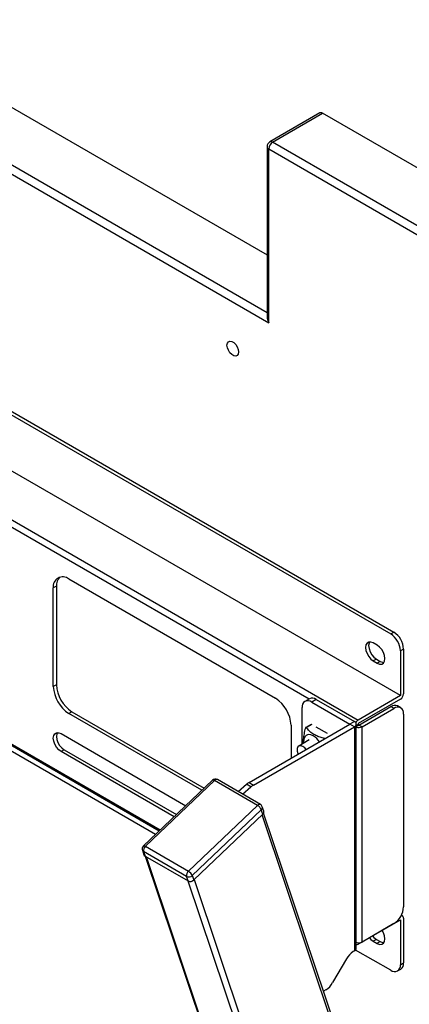
# Model space of a CAD drawing. Units: millimetres. Extents: x 0 to 6300, y 0 to 4455.
# Drawn here: x 4330 to 4437, y 3637 to 3906 of the extents above; entities that cross this region are included whole.
import ezdxf

# ---------------------------------------------------------------- set-up
doc = ezdxf.new("R2010")
doc.units = ezdxf.units.MM
doc.header["$LTSCALE"] = 15
doc.layers.add('外形線', color=7, linetype='Continuous', lineweight=25)

msp = doc.modelspace()

# ---------------------------------------------------------------- linework, layer by layer
at = {"layer": '外形線', "linetype": 'Continuous', "lineweight": 25}
for p, q in [((4286.4951881, 3906.371089), (4397.7963974, 3842.1182686)), ((4397.7963974, 3826.3207716), (4272.8126719, 3898.4723405)), ((4271.7520117, 3896.6352232), (4398.2357372, 3823.6177227)), ((4412.2289746, 3880.8892853), (4398.5464583, 3872.9905368)), ((4399.2963974, 3872.9162747), (4412.9789136, 3880.8150232)), ((4463.2174067, 3851.8129585), (4412.9789136, 3880.8150232)), ((4482.9209934, 3824.640823), (4399.2963974, 3872.9162747)), ((4397.7963974, 3871.6914635), (4397.7963974, 3825.0961011)), ((4398.2357372, 3871.0791574), (4481.8603333, 3822.8037057)), ((4398.2357372, 3823.6177227), (4398.2357372, 3871.0791574)), ((4210.9761839, 3865.9506468), (4431.5934996, 3738.5909814)), ((4211.824712, 3866.4404917), (4432.4420278, 3739.0808262)), ((4434.2451501, 3721.7500759), (4208.3245335, 3852.1712718)), ((4196.7633376, 3845.4971355), (4422.6839542, 3715.0759396)), ((4208.4656334, 3836.7820052), (4409.2819349, 3720.8532219)), ((4208.1167312, 3777.2966458), (4368.3280617, 3684.8086134)), ((4208.4656334, 3777.5011423), (4368.5934026, 3685.0613488)), ((4367.3108482, 3683.8397248), (4210.9761839, 3774.0898055)), ((4340.2176258, 3751.6594367), (4339.3690977, 3751.1695918)), ((4340.2176258, 3751.6594367), (4340.2176258, 3724.7135899)), ((4343.6117384, 3753.6196123), (4400.0918925, 3721.0143134)), ((4339.3690977, 3724.223745), (4339.3690977, 3751.1695918)), ((4431.5934996, 3738.5909814), (4432.4420278, 3739.0808262)), ((4427.881189, 3735.528605), (4426.8205289, 3736.1409111)), ((4435.0936782, 3734.488033), (4434.2451501, 3733.9981881)), ((4434.2451501, 3733.9981881), (4434.2451501, 3721.7500759)), ((4435.0936782, 3734.488033), (4435.0936782, 3722.2399208)), ((4427.669057, 3731.7315111), (4426.8205289, 3731.2416662)), ((4426.8205289, 3731.2416662), (4427.881189, 3730.6293601)), ((4427.669057, 3731.7315111), (4428.7297172, 3731.119205)), ((4428.7297172, 3731.119205), (4427.881189, 3730.6293601)), ((4340.2176258, 3724.7135899), (4339.3690977, 3724.223745)), ((4409.3539767, 3720.8948108), (4408.1342175, 3720.1906588)), ((4411.2288243, 3720.7091556), (4410.0090651, 3720.0050036)), ((4410.0090651, 3720.0050036), (4420.4565678, 3713.9737887)), ((4411.2288243, 3720.7091556), (4421.676327, 3714.6779407)), ((4434.2451501, 3721.7500759), (4422.6839542, 3715.0759396)), ((4434.2451501, 3720.770227), (4422.6839542, 3714.0960906)), ((4344.4602665, 3717.3651207), (4343.6117384, 3716.8752758)), ((4379.9625611, 3695.8903925), (4343.6117384, 3716.8752758)), ((4344.4602665, 3717.3651207), (4380.602973, 3696.5003803)), ((4407.3574147, 3708.5184269), (4407.3574147, 3718.4737408)), ((4422.8960862, 3713.7286672), (4431.5934996, 3718.7495771)), ((4423.7446144, 3713.2388223), (4432.4420278, 3718.2597322)), ((4432.4420278, 3718.2597322), (4431.5934996, 3718.7495771)), ((4434.3168754, 3718.4453874), (4433.4683472, 3718.9352323)), ((4435.0936782, 3716.7284694), (4435.0936782, 3664.061587)), ((4392.8572687, 3698.0410524), (4420.4565678, 3713.9737887)), ((4409.8215804, 3713.899513), (4408.3797227, 3713.0671463)), ((4421.676327, 3714.6779407), (4420.4565678, 3713.9737887)), ((4421.676327, 3713.2696367), (4420.4565678, 3713.9737887)), ((4422.1815678, 3652.7332278), (4422.1815678, 3713.9737887)), ((4422.6839542, 3714.0960906), (4422.6839542, 3713.8511284)), ((4341.490418, 3711.3634263), (4375.5590138, 3691.6960446)), ((4394.0770279, 3697.3369004), (4421.676327, 3713.2696367)), ((4404.3345332, 3713.6658442), (4404.3345332, 3704.6667362)), ((4410.0090651, 3713.8809475), (4408.5266404, 3713.0251619)), ((4411.1175081, 3713.241057), (4414.203923, 3711.4593076)), ((4421.676327, 3713.2696367), (4421.676327, 3652.0290758)), ((4422.6839542, 3713.8511284), (4422.1815678, 3713.5611069)), ((4422.1815678, 3713.3161845), (4422.8960862, 3713.7286672)), ((4422.6839542, 3713.8511284), (4422.8960862, 3713.7286672)), ((4423.7446144, 3713.2388223), (4422.8960862, 3713.7286672)), ((4423.7446144, 3654.4478839), (4423.7446144, 3713.2388223)), ((4409.3084206, 3709.6447186), (4406.4446382, 3707.9914922)), ((4342.3389462, 3706.9540263), (4341.490418, 3706.4641814)), ((4372.3564339, 3688.6456097), (4341.490418, 3706.4641814)), ((4342.3389462, 3706.9540263), (4372.9968458, 3689.2555975)), ((4382.8636795, 3698.6536874), (4364.0000962, 3680.6862567)), ((4383.3937679, 3698.5708166), (4364.5301846, 3680.6033859)), ((4395.1670958, 3691.7742191), (4383.3937679, 3698.5708166)), ((4395.9753716, 3692.0167853), (4384.2020437, 3698.8133828)), ((4392.8572687, 3698.0410524), (4394.0770279, 3697.3369004)), ((4389.8980739, 3695.5251346), (4392.1709711, 3697.5405252)), ((4391.1178331, 3694.8209826), (4393.3907303, 3696.8363732)), ((4393.3907303, 3696.8363732), (4392.1709711, 3697.5405252)), ((4376.3035126, 3673.8067884), (4395.1670958, 3691.7742191)), ((4396.2084125, 3690.5832508), (4377.3448292, 3672.61582)), ((4396.618115, 3689.3636861), (4396.2084125, 3690.5832508)), ((4396.8890512, 3690.1811744), (4396.4793486, 3691.400739)), ((4377.7545317, 3671.3962554), (4396.618115, 3689.3636861)), ((4596.2105892, 3094.5134588), (4396.4344175, 3689.1887156)), ((4596.6979989, 3094.7948344), (4396.8506212, 3689.6820504)), ((4363.7095749, 3679.5133885), (4364.1192774, 3678.2938238)), ((4375.7927732, 3672.3544307), (4364.0194453, 3679.1510283)), ((4364.0194453, 3679.1510283), (4364.4291479, 3677.9314636)), ((4364.5301846, 3680.6033859), (4376.3035126, 3673.8067884)), ((4364.4291479, 3677.9314636), (4376.2024758, 3671.1348661)), ((4364.4514387, 3677.9185954), (4521.7653596, 3209.6410449)), ((4364.7004027, 3677.7748716), (4522.0143236, 3209.497321)), ((4376.2024758, 3671.1348661), (4375.7927732, 3672.3544307)), ((4533.5755195, 3202.8231847), (4376.2604, 3671.104303)), ((4377.3448292, 3672.61582), (4377.7545317, 3671.3962554)), ((4377.8734586, 3671.5095324), (4575.6900977, 3082.6672312)), ((4422.6839542, 3653.8353787), (4434.2451501, 3660.509515)), ((4434.2451501, 3660.509515), (4434.2451501, 3648.2614029)), ((4434.8451013, 3661.5487737), (4434.4844054, 3661.756999)), ((4435.0936782, 3660.9993599), (4435.0936782, 3648.7512477)), ((4432.4420278, 3659.4687937), (4423.7446144, 3654.4478839)), ((4427.669057, 3655.1808099), (4426.8205289, 3654.6909651)), ((4427.669057, 3655.1808099), (4428.7297172, 3654.5685039)), ((4431.5934996, 3646.73014), (4421.9882252, 3652.2751469)), ((4426.8205289, 3654.6909651), (4427.881189, 3654.078659)), ((4428.7297172, 3654.5685039), (4427.881189, 3654.078659)), ((4419.4677854, 3649.8572646), (4415.7177854, 3643.3620741)), ((4421.676327, 3652.0290758), (4421.3427854, 3651.8365263)), ((4433.4683472, 3646.5444848), (4434.3168754, 3647.0343297)), ((4434.2451501, 3648.2614029), (4435.0936782, 3648.7512477)), ((4413.8427854, 3641.3828123), (4413.2008412, 3641.0122258))]:
    msp.add_line(p, q, dxfattribs=at)
at = {"layer": '外形線', "linetype": 'Continuous', "lineweight": 25, "flags": 128}
for points in [[(4390.0156209, 3815.6250582), (4389.9196724, 3815.0520829), (4389.6433999, 3814.6589966), (4389.2201258, 3814.4932113), (4388.7009032, 3814.5747232), (4388.1483581, 3814.8937007), (4387.6291355, 3815.4116705), (4387.2058614, 3816.0661576), (4386.9295888, 3816.7782214), (4386.8336404, 3817.4619765), (4386.9295888, 3818.0349518), (4387.2058614, 3818.4280381), (4387.6291355, 3818.5938233), (4388.1483581, 3818.5123115), (4388.7009032, 3818.193334), (4389.2201258, 3817.6753642), (4389.6433999, 3817.020877), (4389.9196724, 3816.3088132), (4390.0156209, 3815.6250582)], [(4426.8205289, 3736.1409111), (4426.1650048, 3736.399444), (4425.573648, 3736.3928838), (4425.1043446, 3736.1218726), (4424.8030333, 3735.612939), (4424.6992085, 3734.9159008), (4424.8030333, 3734.098989), (4425.1043446, 3733.2421687), (4425.573648, 3732.4293114), (4426.1650048, 3731.7399852), (4426.8205289, 3731.2416662)], [(4425.8061502, 3736.4282833), (4425.6515615, 3736.1027838), (4425.5477366, 3735.4057457), (4425.6515615, 3734.5888339), (4425.9528728, 3733.7320136), (4426.4221762, 3732.9191563), (4427.013533, 3732.2298301), (4427.669057, 3731.7315111)], [(4427.881189, 3730.6293601), (4428.5367131, 3730.3708272), (4429.1280698, 3730.3773874), (4429.5973732, 3730.6483985), (4429.8986846, 3731.1573322), (4430.0025094, 3731.8543704), (4429.8986846, 3732.6712821), (4429.5973732, 3733.5281024), (4429.1280698, 3734.3409598), (4428.5367131, 3735.030286), (4427.881189, 3735.528605)], [(4428.7297172, 3731.119205), (4429.3852412, 3730.8606721), (4429.7440958, 3730.8318327)], [(4341.490418, 3706.4641814), (4340.834894, 3706.9625004), (4340.2435372, 3707.6518266), (4339.7742338, 3708.464684), (4339.4729225, 3709.3215043), (4339.3690977, 3710.138416), (4339.4729225, 3710.8354542), (4339.7742338, 3711.3443878), (4340.2435372, 3711.615399), (4340.834894, 3711.6219592), (4341.490418, 3711.3634263)], [(4340.4760394, 3711.6507985), (4340.3214506, 3711.3252991), (4340.2176258, 3710.6282609), (4340.3214506, 3709.8113491), (4340.622762, 3708.9545288), (4341.0920654, 3708.1416715), (4341.6834221, 3707.4523453), (4342.3389462, 3706.9540263)], [(4410.4333292, 3710.7581367), (4409.7179225, 3711.0575839), (4409.0555742, 3711.1077259), (4408.4954077, 3710.9048438), (4408.078968, 3710.4639845), (4407.8371405, 3709.8178445), (4407.7878604, 3709.0143451), (4407.8082987, 3708.7787167)], [(4408.4615648, 3707.0492208), (4408.1136974, 3707.4551698), (4407.5695467, 3707.8800991), (4407.025396, 3708.0834329), (4406.5468779, 3708.0406461), (4406.1917088, 3707.7568996), (4406.0027272, 3707.2664173), (4406.0027272, 3706.6283586), (4406.1917088, 3705.9196828), (4406.2519976, 3705.7736648)], [(4383.3937679, 3698.5708166), (4383.2432979, 3698.6463477), (4383.1080572, 3698.6908559), (4382.9932429, 3698.7026307), (4382.9032674, 3698.6812196), (4382.8636795, 3698.6536874)], [(4364.0000962, 3680.6862567), (4364.0396841, 3680.7137889), (4364.1296596, 3680.7352), (4364.2444739, 3680.7234252), (4364.3797146, 3680.678917), (4364.5301846, 3680.6033859)], [(4435.0936782, 3660.9993599), (4435.077374, 3661.1811067), (4435.0290878, 3661.3370447), (4434.9506754, 3661.4611811), (4434.8451501, 3661.5487455), (4434.716567, 3661.5963729), (4434.5698677, 3661.602233), (4434.4106897, 3661.5661005), (4434.3765457, 3661.553398)], [(4427.881189, 3654.078659), (4428.5367131, 3653.8201261), (4429.1280698, 3653.8266863), (4429.5973732, 3654.0976974), (4429.8986846, 3654.6066311), (4430.0025094, 3655.3036693), (4429.8986846, 3656.120581), (4429.5973732, 3656.9774013), (4429.242293, 3657.6214271)], [(4425.7710941, 3655.6175467), (4426.1650048, 3655.1892841), (4426.8205289, 3654.6909651)], [(4426.6196222, 3656.1073915), (4427.013533, 3655.679129), (4427.669057, 3655.1808099)], [(4428.7297172, 3654.5685039), (4429.3852412, 3654.3099709), (4429.7440958, 3654.2811316)]]:
    msp.add_lwpolyline(points, dxfattribs=at)
at = {"layer": '外形線', "linetype": 'Continuous', "lineweight": 25}
for centre, radius, start, end in [((4412.5395335, 3880.2017012), 0.7544659, 54.382422525, 114.307119046), ((4399.2963974, 3871.6914635), 1.5, 119.997311734, 180), ((4400.5385614, 3870.9743661), 2.3052072, 122.60547834, 177.394521514), ((4398.8570173, 3872.3029527), 0.7544659, 54.382422525, 114.307119046), ((4398.547083, 3871.7663231), 0.7544089, 185.694799251, 245.625341707), ((4341.9555439, 3751.589155), 2.6202552, 50.796714764, 189.214036991), ((4343.4386227, 3751.9155298), 3.2311615, 137.237402704, 184.545875646), ((4428.4880897, 3733.7362099), 5.763018, 2.605478486, 57.39452166), ((4429.3366178, 3734.2260548), 5.763018, 2.605478486, 57.39452166), ((4349.4289224, 3725.132755), 9.2208288, 182.605478486, 237.39452166), ((4348.5803943, 3724.6429101), 9.2208288, 182.605478486, 237.39452166), ((4433.2514189, 3722.3237538), 1.8441658, 302.60547834, 357.394521514), ((4395.1232366, 3713.2466791), 9.2208288, 2.605478486, 57.39452166), ((4408.9739436, 3718.7359677), 1.6376595, 50.796714764, 189.214036991), ((4410.1303741, 3719.1758506), 1.8861646, 54.382422525, 114.307119046), ((4432.6919498, 3717.2162721), 1.8861646, 65.692880954, 125.617577475), ((4433.4771493, 3716.9906964), 1.6376595, 350.785963009, 129.203285236), ((4421.4090779, 3713.9737887), 0.7531614, 290.7834208, 69.2165792), ((4423.6482948, 3713.5584435), 1.7979842, 122.435199833, 153.303431007), ((4422.8905012, 3714.9062658), 1.8734666, 247.764939743, 297.122847059), ((4407.6305466, 3706.2487796), 5.3094153, 32.995934335, 58.137058735), ((4383.6395894, 3697.8390779), 1.125, 60.002688266, 133.60618474), ((4383.9642836, 3698.1376979), 0.716296, 70.61404088, 142.795301579), ((4394.9949719, 3694.3891702), 4.2315504, 120.343436121, 131.864240203), ((4396.2147311, 3693.6850182), 4.2315504, 120.34343612, 131.864240203), ((4395.7376115, 3691.3411004), 0.716296, 70.614040881, 142.795301579), ((4393.8685653, 3689.5881371), 2.5426632, 23.039565153, 59.28972978), ((4395.4129173, 3691.0424803), 1.125, 18.569343075, 60.002688266), ((4395.7180192, 3691.1994211), 0.7874969, 308.515332365, 14.811675783), ((4396.1277217, 3689.9798565), 0.7874969, 308.515332366, 14.811675783), ((4364.7760062, 3679.8716471), 1.125, 133.60618474, 198.569343075), ((4364.338135, 3679.7372262), 0.6672265, 199.601422271, 241.469052487), ((4365.5686577, 3679.4222115), 1.572768, 131.321509977, 189.928796593), ((4364.7478375, 3678.5176616), 0.6672265, 199.601422271, 241.469052488), ((4377.3419856, 3672.625614), 1.572768, 131.321509977, 189.928796593), ((4375.004982, 3671.6207064), 2.5426632, 23.039565153, 59.28972978), ((4376.3798076, 3673.6073163), 1.3835937, 244.894755908, 314.224749153), ((4376.7895101, 3672.3877517), 1.3835937, 244.894755907, 314.224749153), ((4429.3366178, 3664.3235652), 5.763018, 302.60547834, 357.394521514), ((4421.3182794, 3652.8193163), 0.8675703, 294.374658294, 354.305200749), ((4422.8905012, 3656.1153274), 1.8734666, 247.764939743, 297.122847059), ((4422.3164714, 3654.3707385), 0.6493486, 258.009340715, 304.466561096), ((4424.2059345, 3647.2464533), 5.4098422, 121.954671649, 151.144391121), ((4432.6286212, 3647.9991759), 1.6376595, 230.796714764, 9.21403699), ((4433.3098574, 3648.5241326), 1.7982208, 304.056350836, 7.255829557), ((4410.9796362, 3645.9728853), 5.4098422, 301.95467165, 331.144391121)]:
    msp.add_arc(centre, radius, start, end, dxfattribs=at)
msp.add_ellipse((4399.2963974, 3824.2300288), major_axis=(-1.0607033, 1.8370924), ratio=0.5773346305, start_param=0.7853575314, end_param=1.5707556948, dxfattribs=at)
for points, knots in [([(4408.2614753, 3712.8720356), (4408.1908534, 3712.6142923), (4407.9824057, 3711.853537), (4407.7243572, 3710.593108), (4407.6236104, 3709.446088), (4407.7112976, 3708.8791637), (4407.7335117, 3708.735543)], [0, 0, 0, 0, 0.1770359124, 0.5225392416, 0.8790433867, 1, 1, 1, 1]), ([(4408.5266404, 3713.0251619), (4408.5087453, 3713.043913), (4408.472897, 3713.081476), (4408.4095198, 3713.0867333), (4408.3504225, 3713.050817), (4408.2976586, 3712.9788414), (4408.2740703, 3712.9092136), (4408.2614753, 3712.8720356)], [0, 0, 0, 0, 0.20549982109, 0.41166749906, 0.60374729139, 0.78841966826, 1, 1, 1, 1]), ([(4413.6111215, 3710.0219966), (4413.4696382, 3710.0591359), (4412.9087483, 3710.2063691), (4411.9539537, 3710.5065214), (4410.7534703, 3711.0141951), (4409.6988479, 3711.7153279), (4408.9992677, 3712.4253434), (4408.6441098, 3712.8760797), (4408.5266404, 3713.0251619)], [0, 0, 0, 0, 0.0623242969, 0.2470755246, 0.4350333967, 0.656002987, 0.8862220765, 1, 1, 1, 1])]:
    msp.add_open_spline(points, degree=3, knots=knots, dxfattribs=at)

doc.saveas('drawing.dxf')
